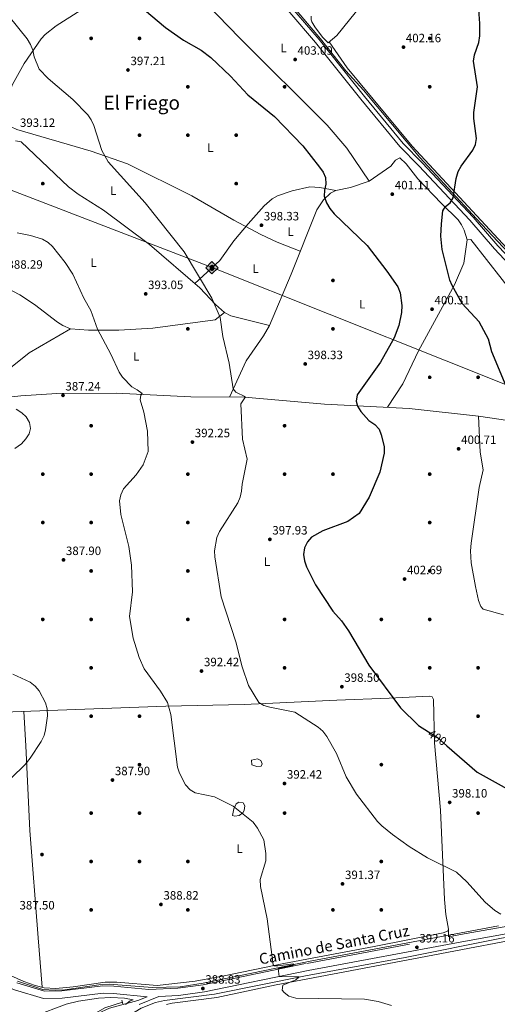
# Model space of a CAD drawing. Units: metres. Extents: x 580614 to 587550, y 4687259 to 4691969.
# Drawn here: x 584134 to 584529, y 4690653 to 4691467 of the extents above; entities that cross this region are included whole.
import ezdxf
from ezdxf.enums import TextEntityAlignment as Align

# ---------------------------------------------------------------- set-up
doc = ezdxf.new("R2010")
doc.units = ezdxf.units.M
doc.header["$MEASUREMENT"] = 0
for name, pattern in [('DGN Style 2', [86.4573, 51.87438, -34.58292]), ('DGN Style 3', [121.04022, 86.4573, -34.58292]), ('DGN Style 5', [60.52011, 25.93719, -34.58292])]:
    doc.linetypes.add(name, pattern=pattern)
for name, color, linetype, lineweight in [('Nivel 13', 7, 'Continuous', 0), ('Nivel 17', 7, 'Continuous', 0), ('Nivel 21', 7, 'Continuous', 0), ('Nivel 22', 7, 'Continuous', 0), ('Nivel 34', 7, 'Continuous', 0), ('Nivel 36', 7, 'Continuous', 0), ('Nivel 37', 7, 'Continuous', 0), ('Nivel 4', 7, 'Continuous', 0), ('Nivel 41', 7, 'Continuous', 0), ('Nivel 44', 7, 'Continuous', 0), ('Nivel 45', 7, 'Continuous', 0), ('Nivel 5', 7, 'Continuous', 0), ('Nivel 7', 7, 'Continuous', 0)]:
    doc.layers.add(name, color=color, linetype=linetype, lineweight=lineweight)
doc.styles.add('Style-Arial', font='txt')
doc.styles.add('Style-Arial Narrow', font='txt')
doc.styles.add('Style-Helvetica-Narrow-Oblique', font='txt')
doc.styles.add('Style-Times New Roman', font='txt')

# ---------------------------------------------------------------- blocks, each defined once
blk = doc.blocks.new('5ROLEO')
at = {"layer": 'Nivel 34', "linetype": 'Continuous', "lineweight": 0}
for color, points in [(2, [(-1.5, -52), (-52.4, -1.1), (-1.5, 49.8), (-0.1, 23.9), (0, 23.9), (-5.5, 23.2), (-10.1, 21.1), (-13.8, 17.6), (-16.8, 12.6), (-18.7, 6.2), (-19.3, -1.9), (-19, -7.6), (-17.9, -12.7), (-16.2, -17.1), (-13.6, -20.9), (-10.9, -23.6), (-7.7, -25.5), (-4.1, -26.6), (0, -27)]), (7, [(0, -27), (-4.1, -26.6), (-7.7, -25.5), (-10.9, -23.6), (-13.6, -20.9), (-16.2, -17.1), (-17.9, -12.7), (-19, -7.6), (-19.3, -1.9), (-18.7, 6.2), (-16.8, 12.6), (-13.8, 17.6), (-10.1, 21.1), (-5.5, 23.2), (-0.1, 23.9), (-0.1, 15.4), (-2.5, 15.2), (-4.7, 14.4), (-6.7, 13.1), (-8.5, 11.3), (-9.9, 8.9), (-11, 6), (-11.6, 2.5), (-11.8, -1.5), (-11.6, -5.5), (-11, -9), (-9.9, -11.9), (-8.4, -14.3), (-6.6, -16.1), (-4.6, -17.5), (-2.4, -18.3), (0, -18.5)]), (2, [(0, -18.5), (-2.4, -18.3), (-4.6, -17.5), (-6.6, -16.1), (-8.4, -14.3), (-9.9, -11.9), (-11, -9), (-11.6, -5.5), (-11.8, -1.5), (-11.6, 2.5), (-11, 6), (-9.9, 8.9), (-8.5, 11.3), (-6.7, 13.1), (-4.7, 14.4), (-2.5, 15.2), (0, 15.4), (2.5, 15.2), (4.8, 14.4), (6.8, 13.1), (8.5, 11.3), (10, 9), (11, 6.1), (11.6, 2.7), (11.8, -1.3), (11.6, -5.4), (10.9, -9), (9.9, -11.9), (8.5, -14.3), (6.7, -16.2), (4.7, -17.5), (2.5, -18.3)]), (2, [(-1.5, -52), (0, -27), (4.1, -26.6), (7.7, -25.5), (10.9, -23.6), (13.6, -20.9), (16.1, -17.1), (17.9, -12.6), (19, -7.4), (19.3, -1.6), (19, 4.2), (18, 9.3), (16.3, 13.6), (13.9, 17.3), (11, 20.2), (7.7, 22.3), (4.1, 23.5), (0, 23.9), (-0.1, 23.9), (-1.5, 49.8), (49.4, -1.1)]), (7, [(0, -27), (0, -18.5), (2.5, -18.3), (4.7, -17.5), (6.7, -16.2), (8.5, -14.3), (9.9, -11.9), (10.9, -9), (11.6, -5.4), (11.8, -1.3), (11.6, 2.7), (11, 6.1), (10, 9), (8.5, 11.3), (6.8, 13.1), (4.8, 14.4), (2.5, 15.2), (0, 15.4), (-0.1, 15.4), (-0.1, 23.9), (0, 23.9), (4.1, 23.5), (7.7, 22.3), (11, 20.2), (13.9, 17.3), (16.3, 13.6), (18, 9.3), (19, 4.2), (19.3, -1.6), (19, -7.4), (17.9, -12.6), (16.1, -17.1), (13.6, -20.9), (10.9, -23.6), (7.7, -25.5), (4.1, -26.6)])]:
    blk.add_hatch(color=color, dxfattribs=at).paths.add_polyline_path(points)
at = {"layer": 'Nivel 34', "color": 7, "linetype": 'Continuous', "lineweight": 0, "flags": 128}
blk.add_lwpolyline([(-1.4, -52), (49.5, -1.1), (-1.4, 49.8), (-52.3, -1.1), (-1.4, -52)], dxfattribs=at)
blk = doc.blocks.new('5PATER_5')
at = {"layer": 'Nivel 7', "linetype": 'Continuous', "lineweight": 0}
h = blk.add_hatch(color=51, dxfattribs=at)
edge = h.paths.add_edge_path()
edge.add_ellipse((0, 0), major_axis=(-1.1, -1.11), ratio=0.999422, start_angle=0, end_angle=360)
blk = doc.blocks.new('5PERFI_5')
at = {"layer": 'Nivel 17', "linetype": 'Continuous', "lineweight": 0}
h = blk.add_hatch(color=7, dxfattribs=at)
edge = h.paths.add_edge_path()
edge.add_arc((0, 0), 1.56, 315, 675)

msp = doc.modelspace()

# ---------------------------------------------------------------- linework, layer by layer
at = {"layer": 'Nivel 13', "color": 4, "linetype": 'Continuous', "lineweight": 0}
for points in [[(584046.49, 4691732.21, 403.81), (584102.3, 4691696.21, 403.39), (584135.33, 4691674.39, 403.67), (584215.6, 4691611.18, 404.29), (584273.33, 4691567.2, 404.96), (584297.4, 4691547.44, 404.96), (584325.72, 4691517.86, 404.88), (584382.42, 4691450.7, 403.59), (584403.27, 4691424.37, 403.24), (584418.07, 4691408.19, 402.98), (584464.69, 4691352.58, 401.43), (584511.52, 4691301.92, 398.92), (584564.64, 4691245.48, 397.78), (584604.31, 4691203.08, 395.45), (584676.23, 4691123.52, 392.66), (584690.2, 4691110.62, 391.88), (584706.64, 4691100.96, 390.74), (584733.19, 4691092.11, 389.25), (584777.87, 4691079.06, 387.24), (584876.17, 4691051.71, 384.63), (584927.98, 4691035.7, 383.59), (584997.35, 4691005.41, 381.73), (585118.35, 4690947.12, 378.92), (585156.87, 4690931.17, 378.68)], [(584758.35, 4690763.26, 400.38), (584723.55, 4690748.31, 399.44), (584708.1, 4690744.18, 399.32), (584693.26, 4690741.94, 398.95), (584648.18, 4690727.36, 397.74), (584611.77, 4690721.36, 397.08), (584532.1, 4690707.69, 393.78), (584452.34, 4690691.82, 391.71), (584370, 4690676.71, 390.14), (584294.72, 4690661.44, 388.61), (584253.43, 4690656.32, 387.17), (584246.05, 4690654.58, 386.91), (584234.18, 4690650.04, 386.01), (584219.26, 4690640.8, 384.82), (584189.62, 4690613.16, 380.17), (584178.72, 4690603.59, 377.93), (584151.62, 4690580.16, 374.91), (584146.5, 4690576.4, 374.36), (584135.64, 4690571.22, 373.04)], [(584131.75, 4690672.38, 386.77), (584152.93, 4690665.38, 386.63), (584163.03, 4690664.75, 386.63), (584171.12, 4690665.21, 386.5), (584199, 4690669.12, 385.71), (584207.56, 4690669.68, 385.71), (584243.56, 4690666.89, 386.9), (584266.52, 4690667.58, 387.76), (584285.35, 4690670.51, 388.22), (584375.35, 4690689.04, 389.49), (584529.79, 4690717.85, 393.77)], [(584218.65, 4690655, 384.72), (584203.99, 4690650.22, 383.21), (584195, 4690645.07, 382.23), (584188.78, 4690640.29, 381.41), (584178.25, 4690629.71, 379.84), (584165.08, 4690612.97, 377.45), (584132.14, 4690577.46, 372.8), (584119.46, 4690565.04, 371.38), (584112.82, 4690560.19, 370.98), (584110.02, 4690559.09, 370.72), (584105.15, 4690558.69, 370.32), (584077.95, 4690558.33, 367.76), (584068.16, 4690559.14, 366.36), (584063.72, 4690560.91, 365.83), (584061.31, 4690563.37, 365.37)]]:
    msp.add_polyline3d(points, dxfattribs=at)
at = {"layer": 'Nivel 21', "color": 1, "linetype": 'DGN Style 2', "lineweight": 0, "elevation": 384.27, "flags": 128}
msp.add_lwpolyline([(584218.27, 4690656.44), (584218.87, 4690653.45)], dxfattribs=at)
at = {"layer": 'Nivel 21', "color": 7, "linetype": 'Continuous', "lineweight": 0}
for points in [[(585002, 4690996.09, 381.57), (584939.4, 4691025.35, 383.28), (584922.01, 4691032.47, 384.08), (584883.27, 4691044.02, 384.87), (584766.38, 4691076.47, 387.38), (584730.82, 4691086.91, 389.1), (584708.32, 4691094.53, 390.68), (584698.95, 4691098.81, 391.34), (584689.14, 4691104.64, 391.87), (584679.5, 4691112.62, 392.4), (584663.05, 4691129.28, 392.79), (584646.3, 4691147.5, 393.45), (584629.65, 4691167.19, 394.24), (584607.72, 4691190.28, 394.64), (584546.28, 4691256.07, 398.47), (584526.29, 4691277.12, 398.6), (584505.89, 4691300.78, 399.13), (584463.88, 4691345.72, 401.24), (584448.04, 4691361.65, 401.9), (584415.84, 4691400.76, 402.43), (584378.27, 4691447.64, 404.15), (584335.86, 4691497.45, 404.28)], [(584232.59, 4690652.96, 386.32), (584248.77, 4690659.63, 386.95), (584265.15, 4690660.38, 388.57), (584286.48, 4690663.39, 388.83), (584372.22, 4690681.06, 390.42), (584499.27, 4690704.86, 393.45), (584573.93, 4690718.25, 396.23), (584628.12, 4690730.45, 398.34), (584716.52, 4690759.04, 400.85), (584771.71, 4690781.45, 401.51), (584806.37, 4690798.55, 400.19), (584823.88, 4690808.44, 399.26), (584857.2, 4690825.66, 397.15), (584880.08, 4690831.36, 395.7), (584921.16, 4690837.21, 392.79), (584940.38, 4690838.79, 392), (584953.16, 4690838.6, 391.47), (584972.81, 4690836.24, 390.15), (584993.08, 4690831.96, 388.57)], [(584239, 4690659.37, 386.62), (584211.28, 4690662.16, 386.45), (584202.62, 4690662.4, 386.32), (584168.81, 4690658.16, 386.45), (584153.41, 4690658.06, 386.59), (584129.25, 4690665.1, 386.85), (584105.41, 4690675.36, 386.85), (584063.41, 4690691.2, 386.32), (584058.96, 4690692.56, 386.28)]]:
    msp.add_polyline3d(points, dxfattribs=at)
at = {"layer": 'Nivel 21', "color": 7, "linetype": 'DGN Style 3', "lineweight": 0}
for points in [[(585003.66, 4690999.56, 381.57), (584940.94, 4691028.86, 383.28), (584923.29, 4691036.09, 384.08), (584884.33, 4691047.71, 384.87), (584767.43, 4691080.16, 387.38), (584731.97, 4691090.57, 389.1), (584709.74, 4691098.1, 390.68), (584700.73, 4691102.22, 391.34), (584691.36, 4691107.79, 391.87), (584682.09, 4691115.45, 392.4), (584665.83, 4691131.92, 392.79), (584649.18, 4691150.04, 393.45), (584632.51, 4691169.75, 394.24), (584610.51, 4691192.92, 394.64), (584549.07, 4691258.7, 398.47), (584529.14, 4691279.7, 398.6), (584508.74, 4691303.35, 399.13), (584466.64, 4691348.38, 401.24), (584450.89, 4691364.23, 401.9), (584418.82, 4691403.18, 402.43), (584381.23, 4691450.08, 404.15), (584338.77, 4691499.95, 404.28)], [(584131.28, 4690670.74, 386.85), (584154.24, 4690664.05, 386.59), (584168.42, 4690664.14, 386.45), (584202.33, 4690668.4, 386.32), (584211.67, 4690668.14, 386.45), (584240.46, 4690665.24, 387.51), (584264.6, 4690666.35, 388.57), (584285.46, 4690669.29, 388.83), (584371.07, 4690686.93, 390.42), (584498.19, 4690710.75, 393.45), (584572.74, 4690724.12, 396.23), (584626.54, 4690736.23, 398.34), (584714.47, 4690764.67, 400.85), (584769.26, 4690786.92, 401.51), (584803.57, 4690803.84, 400.19), (584821.03, 4690813.71, 399.26), (584855.07, 4690831.3, 397.15), (584878.93, 4690837.25, 395.7), (584920.49, 4690843.16, 392.79), (584940.18, 4690844.78, 392), (584953.56, 4690844.58, 391.47), (584973.79, 4690842.16, 390.15)], [(584239, 4690659.37, 386.62), (584231.48, 4690656.27, 386.32), (584207.87, 4690650.06, 384.19), (584198.34, 4690645.65, 383.02), (584192.67, 4690641.87, 382.26), (584181.94, 4690631.95, 380.6), (584167, 4690613.17, 378.26), (584128, 4690571.27, 372.41), (584119.51, 4690563.64, 371.64), (584111.73, 4690558.44, 371.11), (584101.46, 4690556.08, 370.19), (584084.29, 4690554.98, 368.47), (584065.55, 4690554.82, 366.25), (584060.61, 4690554.28, 365.88)]]:
    msp.add_polyline3d(points, dxfattribs=at)
at = {"layer": 'Nivel 22', "color": 30, "linetype": 'DGN Style 5', "lineweight": 30, "elevation": 400, "flags": 128}
msp.add_lwpolyline([(584471.68, 4690878.21), (584479.13, 4690873.49), (584487.06, 4690866.62)], dxfattribs=at)
at = {"layer": 'Nivel 34', "color": 7, "linetype": 'Continuous', "lineweight": 13}
msp.add_polyline3d([(584051.02, 4691354.51, 388.89), (584292.74, 4691261.67, 395.76), (584679.85, 4691107.52, 392.73), (584872.95, 4691028.42, 385.75), (585283.23, 4690858.12, 376.13), (585627.44, 4690710.06, 361.32), (586007.44, 4690471.44, 351.4), (586273.34, 4690201.35, 332.16), (586482.87, 4690016.48, 334.5), (586657.26, 4689857.5, 342.16), (586790.3, 4689736.69, 337.03), (586888.27, 4689646.61, 335.18)], dxfattribs=at)
at = {"layer": 'Nivel 36', "color": 92, "linetype": 'Continuous', "lineweight": 0, "elevation": 393.45, "flags": 128}
msp.add_lwpolyline([(584488.18, 4690708.87), (584488.26, 4690715.2)], dxfattribs=at)
at = {"layer": 'Nivel 36', "color": 92, "linetype": 'Continuous', "lineweight": 0}
for points in [[(584764.86, 4691934.06, 399.94), (584746.8, 4691909.58, 399.14), (584721.25, 4691879.36, 398.52), (584676.11, 4691822.62, 397.03), (584644.28, 4691778.71, 398.56), (584595.41, 4691715.52, 399.41), (584563.6, 4691670.36, 399.17), (584525.02, 4691617.53, 399.62), (584497.28, 4691582.09, 400.32), (584477.38, 4691559.65, 401.41), (584427.29, 4691492.61, 403.63), (584395.83, 4691453.42, 403.88), (584388.86, 4691447.53, 403.9), (584384.08, 4691452.12, 404.02), (584377.72, 4691460.72, 404.03), (584375.23, 4691464.63, 404.16), (584374.69, 4691466.5, 404.16), (584374.7, 4691469.36, 404.14)], [(584277.88, 4691557.1, 404.54), (584256.21, 4691535.4, 404.27), (584240.35, 4691516.12, 402.28), (584225.15, 4691501.3, 399.63), (584218.9, 4691496.68, 398.99), (584163.96, 4691461.4, 396.7), (584154.84, 4691454.4, 396.04), (584151.49, 4691450.71, 395.66), (584137.39, 4691430.31, 394.5), (584127.62, 4691412.94, 393.98), (584124.1, 4691403.55, 393.72), (584123.08, 4691398.1, 393.58), (584122.53, 4691383.58, 393.45), (584123.12, 4691381.72, 393.45), (584126.61, 4691377.95, 393.45), (584131.28, 4691375.88, 393.45), (584192.78, 4691357.87, 394.08), (584222.71, 4691347.47, 395.13), (584275.95, 4691320.94, 396.09), (584310.64, 4691301.03, 396.08), (584333.09, 4691289.12, 396.13), (584346.66, 4691282.73, 396.24), (584365.7, 4691275.18, 396.62)], [(584422.57, 4691333.2, 400.84), (584404.15, 4691360.29, 401.75), (584388.07, 4691379.41, 401.8), (584315.37, 4691451.44, 402.4), (584288.57, 4691479.22, 402.49), (584244.53, 4691521.2, 401.9)], [(584389.53, 4691448.1, 403.89), (584404.52, 4691426.74, 403.42), (584458.22, 4691362.12, 401.39), (584543.69, 4691270.14, 398.35), (584572, 4691238.58, 396.5), (584611.35, 4691196.28, 394.61), (584643.82, 4691160.52, 393.99), (584655.55, 4691148.13, 392.93), (584672.78, 4691130.36, 393.06), (584684.5, 4691118.25, 392.26), (584693.6, 4691110.29, 391.63), (584706.91, 4691102.76, 390.95), (584723.57, 4691096.22, 390.03), (584774.58, 4691081.11, 387.5), (584862.26, 4691056.36, 384.68), (584926.68, 4691037.66, 383.72), (585000.78, 4691005.35, 381.76)], [(584340.3, 4691213.88, 397.67), (584308.39, 4691221.85, 397.17), (584303.12, 4691224.76, 396.96), (584295.63, 4691231.34, 396.43), (584282.67, 4691245.01, 395.56), (584240.93, 4691280.67, 395.02), (584203.09, 4691309.07, 395.03), (584181.94, 4691322.51, 394.7), (584173.97, 4691328.5, 394.53), (584134.96, 4691365.61, 393.71), (584130.21, 4691366.46, 393.58)], [(584503.63, 4691284.72, 400.84), (584501.16, 4691292.69, 400.58), (584499.15, 4691297.18, 400.44), (584496.26, 4691301.19, 400.35), (584482.55, 4691314.55, 400.32), (584463.03, 4691334.99, 401.37), (584453.32, 4691347.54, 401.35), (584448.09, 4691352.48, 401.37), (584444.55, 4691350.37, 401.67), (584440.61, 4691345.55, 401.9), (584422.57, 4691333.2, 401.37), (584407.23, 4691327.79, 401.11), (584395.26, 4691325.42, 401.11), (584390.85, 4691323.14, 400.78), (584384.92, 4691317.57, 400.32), (584379.31, 4691309.4, 399.82), (584358.2, 4691256.34, 397.25), (584340.3, 4691213.88, 397.41), (584335.31, 4691205.26, 396.85), (584320.88, 4691184.83, 395.13), (584307.15, 4691154.76, 393.98)], [(584278.51, 4691248.57, 395.3), (584299.15, 4691267.56, 396.25), (584310.88, 4691283.83, 396.8), (584322.52, 4691297.78, 397.14), (584335.82, 4691312.61, 398.48), (584342.53, 4691318.6, 399), (584346.94, 4691320.93, 399.24), (584358.9, 4691325.17, 399.59), (584373.74, 4691328.38, 399.41), (584381.91, 4691327.96, 399.52), (584395.26, 4691325.42, 400.05)], [(584542.72, 4691134.64, 399.52), (584561.23, 4691157.55, 399), (584572.65, 4691175.93, 399), (584577.35, 4691191.86, 399), (584578.03, 4691196.81, 398.7), (584577.22, 4691205.13, 397.94), (584575.15, 4691209.68, 397.88), (584573.29, 4691211.87, 397.94), (584560.66, 4691219.98, 398.67), (584545.57, 4691235.3, 399.4), (584506.78, 4691285.07, 400.05), (584503.63, 4691284.72, 400.05), (584501, 4691265.34, 400.05), (584493.18, 4691247.49, 400.23), (584463.51, 4691192.89, 400.05), (584450.57, 4691165.79, 400), (584437.91, 4691146.33, 400.32)], [(584052.06, 4691267.82, 385.95), (584056.34, 4691267.2, 386.05), (584079.89, 4691258.83, 386.56), (584101.87, 4691253.04, 387.03), (584116.08, 4691248.26, 387.9), (584133.86, 4691239.14, 388.69), (584145.93, 4691231.25, 389.03), (584164.99, 4691216.71, 389.22), (584169.22, 4691213.9, 389.26), (584175.69, 4691211.24, 389.48), (584190.62, 4691210.02, 390.56), (584215.76, 4691210, 392.46), (584243.85, 4691211.78, 394.05), (584295.26, 4691218.53, 394.67), (584303.12, 4691224.76, 396.61)], [(584175.69, 4691211.24, 388.69), (584141.5, 4691191.42, 386.57), (584126.1, 4691178.95, 385.52), (584092.55, 4691155.33, 384.2), (584091.12, 4691151.46, 383.93), (584088.04, 4691148.36, 384.2)], [(584111.27, 4691153.32, 384.89), (584134.52, 4691155.78, 385.65), (584164.45, 4691157.58, 386.18), (584213.52, 4691157.98, 389.34), (584275.2, 4691155.07, 390.81), (584319.62, 4691154.64, 395.04), (584385.88, 4691148.91, 396.62), (584455.72, 4691145.45, 400.04), (584513.18, 4691138.9, 398.82), (584567.2, 4691131.12, 398.21), (584607.21, 4691129.25, 396.92), (584627.63, 4691123.7, 395.81), (584689.14, 4691104.64, 391.34)], [(584533.91, 4690974.93, 403.47), (584517.1, 4690979.61, 403.65), (584514.92, 4690981.86, 403.75), (584513.18, 4690986.63, 403.88), (584510.72, 4690998.36, 404.06), (584506.96, 4691017.92, 403.39), (584506.43, 4691027.87, 402.48), (584507.19, 4691033.97, 402.3), (584513.69, 4691080.04, 401.64), (584516.85, 4691094.73, 401.64), (584514.45, 4691109.35, 401.64), (584513.18, 4691138.9, 400.58)], [(584090.3, 4690692.93, 386.97), (584137.2, 4690672.08, 386.97), (584146.57, 4690668.58, 386.97), (584153.85, 4690666.86, 386.97), (584163.55, 4690666.3, 386.97), (584177.91, 4690667.54, 386.41), (584204.36, 4690671.49, 385.91), (584213.93, 4690671.48, 386.04), (584247.46, 4690668.66, 387.37), (584278.68, 4690672.22, 388.55), (584301.41, 4690676.29, 389.4), (584352.13, 4690686.94, 389.74), (584426.72, 4690700.85, 391.09), (584483.82, 4690712.05, 393.18), (584487.38, 4690713.51, 393.18), (584488.26, 4690715.2, 393.18), (584486.03, 4690727.37, 393.49), (584484.93, 4690739.76, 394.01), (584481.56, 4690813.54, 397.87), (584476.76, 4690869.24, 399.91), (584475.9, 4690904.89, 401.1), (584474.74, 4690907.02, 401.1), (584472.42, 4690907.56, 401.1), (584439.33, 4690906, 400.6), (584395.84, 4690904.45, 397.67), (584319.34, 4690900.93, 393.95), (584254.49, 4690899.4, 389.71), (584112.91, 4690894.2, 382.74)], [(584152.2, 4690667.26, 386.97), (584148.87, 4690708.01, 387.98), (584141.94, 4690796.63, 386.97), (584138.85, 4690866.6, 384.51), (584137, 4690895.08, 383.93)], [(584325.61, 4690850.86, 392.78), (584325.3, 4690854.81, 392.78), (584330.22, 4690855.8, 392.91), (584333.05, 4690854.46, 392.91), (584334.28, 4690851.68, 392.91), (584333.42, 4690849.86, 392.91), (584329.75, 4690849.45, 392.91), (584325.61, 4690850.86, 392.78)], [(584310.74, 4690814.54, 390.53), (584312.81, 4690818.63, 390.66), (584315.03, 4690820.2, 390.93), (584318.43, 4690819.51, 391.06), (584320.01, 4690817.16, 391.19), (584319.37, 4690813.37, 391.19), (584318.27, 4690811.26, 391.06), (584315.31, 4690809.2, 390.8), (584311.52, 4690808.65, 390.53), (584309.59, 4690809.24, 390.53), (584310.74, 4690814.54, 390.53)], [(584255.16, 4690652.97, 386.34), (584259.9, 4690654.1, 387.25), (584296.76, 4690658.87, 388.19), (584345.69, 4690669.14, 388.44), (584459.29, 4690690.6, 390.52), (584578.19, 4690713.4, 394.91), (584659.6, 4690726.38, 397.69), (584674.62, 4690729.7, 398.25), (584706.72, 4690739.38, 399.16), (584730.34, 4690747.54, 399.44), (584777.58, 4690768.99, 400.14), (584822.92, 4690786.81, 400.29), (584846.36, 4690794.02, 399.2), (584876.21, 4690800.98, 396.9), (584891.42, 4690803.65, 395.83), (584928.64, 4690808.5, 393.75), (584957.7, 4690809.18, 392.26), (584975.29, 4690808.59, 391.63)]]:
    msp.add_polyline3d(points, dxfattribs=at)
at = {"layer": 'Nivel 4', "color": 30, "linetype": 'Continuous', "lineweight": 30, "elevation": 400, "flags": 128}
for points in [[(584482.07, 4691287.72), (584482.63, 4691297.95), (584483.63, 4691308.68), (584485.75, 4691312.12), (584489.61, 4691315.16), (584492.23, 4691319.43), (584494.56, 4691335.26), (584496.4, 4691340.99), (584498.76, 4691345.4), (584508.45, 4691358.64), (584510.74, 4691363.52), (584511.56, 4691368.47), (584509.2, 4691384.95), (584509.19, 4691389.95), (584512.25, 4691411.19), (584508.86, 4691432.18), (584509.82, 4691437.38), (584513.48, 4691447.75), (584514.09, 4691453.15), (584514.18, 4691463.31), (584512.22, 4691490.58)], [(584221.31, 4691488.05), (584254.38, 4691459.97), (584269.08, 4691449.53), (584283.8, 4691441.36), (584291.86, 4691435.16), (584308.11, 4691419.88), (584322.44, 4691404.56), (584344.4, 4691386.64), (584367.96, 4691362.35), (584381.7, 4691344.81), (584384.61, 4691340.67), (584386.65, 4691336.09), (584386.79, 4691330.68), (584385.77, 4691325.67), (584385.59, 4691320.66), (584387.3, 4691315.27), (584390.12, 4691310.46), (584393.62, 4691306.18), (584421.05, 4691279.97), (584437.35, 4691258.91), (584446.34, 4691245.91), (584448.33, 4691240.74), (584449.73, 4691230.37), (584449.51, 4691224.55), (584447.36, 4691213.86), (584443.25, 4691203.72), (584431.98, 4691183.55), (584412.89, 4691156.63), (584411.95, 4691151.52), (584413.05, 4691147.29), (584415.83, 4691142.86), (584422.56, 4691135.42), (584427.47, 4691132.01), (584430.85, 4691128.33), (584432.75, 4691123.55), (584435.13, 4691113.84), (584435.14, 4691108.32), (584431.6, 4691092.67), (584422.69, 4691072), (584414.38, 4691058.52), (584405.13, 4691052.11), (584384.45, 4691044.18), (584374.9, 4691038.99), (584371.62, 4691035.23), (584369.3, 4691030.31), (584368.38, 4691024.75), (584369.18, 4691019.52), (584370.88, 4691014.66), (584378.2, 4690999.58), (584392.6, 4690977.84), (584399.69, 4690969.94), (584405.68, 4690961.7), (584422.42, 4690933.32), (584448.58, 4690897.99), (584463.44, 4690883.43), (584471.68, 4690878.21)], [(584538.81, 4691157.17), (584524.12, 4691192.01), (584521.46, 4691202.69), (584513.76, 4691216.81), (584499.55, 4691232.17), (584491.3, 4691246.83), (584489.42, 4691251.46), (584483.05, 4691276.78), (584482.07, 4691287.72)], [(584487.06, 4690866.62), (584512.05, 4690844.98), (584556.23, 4690820.45)]]:
    msp.add_lwpolyline(points, dxfattribs=at)
at = {"layer": 'Nivel 5', "color": 30, "linetype": 'Continuous', "lineweight": 0, "flags": 128}
for points, elevation in [([(584108.65, 4691489.26), (584139.93, 4691450.74), (584142.73, 4691446.1), (584144.57, 4691441.24), (584145.6, 4691435.8), (584149.86, 4691425.77), (584157.24, 4691417.95), (584177.71, 4691400.68), (584189.99, 4691387.95), (584192.91, 4691383.7), (584194.95, 4691379.14), (584201.56, 4691358.55), (584206.86, 4691349.13), (584237.54, 4691315.31), (584269.74, 4691274.88), (584292.58, 4691236.47), (584299.4, 4691220.46), (584301.73, 4691204.86), (584306.81, 4691182.75), (584310.16, 4691161.67), (584312.54, 4691158.83), (584320.52, 4691155.09), (584316.44, 4691149.14), (584318.04, 4691119.96), (584321.93, 4691103.6), (584317.54, 4691082.93), (584317.08, 4691077), (584316.08, 4691072.1), (584313.95, 4691067.32), (584298.81, 4691043.7), (584296.67, 4691038.89), (584294.84, 4691027.81), (584294.95, 4691022.81), (584300.29, 4690989.61), (584312.37, 4690952.57), (584317.71, 4690931.9), (584322.87, 4690916.39), (584331.54, 4690902.38), (584335.72, 4690900.01), (584340.48, 4690898.48), (584361.36, 4690894.38), (584380.47, 4690882.08), (584384.38, 4690878.7), (584387.81, 4690874.23), (584395.63, 4690860.32), (584403.78, 4690841), (584412.34, 4690826.77), (584429.62, 4690804.22), (584433.14, 4690800.67), (584441.87, 4690793.32), (584455.72, 4690783.39), (584471.04, 4690774.06), (584495.03, 4690762.3), (584503.48, 4690754.37), (584518.64, 4690737.5), (584526.65, 4690730.69), (584531.49, 4690727.59)], 395), ([(584131.66, 4691290.39), (584142.72, 4691288.28), (584152.51, 4691285.28), (584157.1, 4691282.59), (584160.81, 4691279.08), (584171.42, 4691265.81), (584177.53, 4691256.35), (584186.63, 4691236.36), (584192.48, 4691226.28), (584197.93, 4691210.82), (584209, 4691190.33), (584216.04, 4691175.32), (584218.71, 4691171.1), (584226.41, 4691163.13), (584230.91, 4691160.8), (584234.85, 4691157.64), (584233.76, 4691156.21), (584233.25, 4691152.45), (584236.26, 4691142.39), (584239.41, 4691126.58), (584239.83, 4691109.86), (584235.76, 4691098.91), (584229.93, 4691090.6), (584219.65, 4691078.85), (584217.4, 4691073.94), (584216.14, 4691069.07), (584217.34, 4691057.85), (584224.02, 4691031.45), (584226.22, 4691015.96), (584227.02, 4690993.85), (584224.46, 4690973.36), (584227.41, 4690955.58), (584232.38, 4690939.64), (584236.57, 4690930.25), (584250.06, 4690911.92), (584255.9, 4690902.44), (584258.61, 4690892.57), (584264.1, 4690849.09), (584265.79, 4690844.11), (584270.77, 4690834.48), (584274.54, 4690830.32), (584278.82, 4690827.7), (584294.67, 4690824.58), (584310.26, 4690816.84), (584326.69, 4690803.46), (584330.37, 4690798.7), (584335.69, 4690789.1), (584337.34, 4690777.62), (584337.28, 4690771.78), (584332.44, 4690756.32), (584332.72, 4690750.56), (584338.48, 4690723.77), (584343.27, 4690685.84), (584344.19, 4690684.96), (584347.13, 4690684.95), (584360.23, 4690686.56), (584360.41, 4690685.92), (584359.18, 4690685.19), (584347.37, 4690682.75), (584348.22, 4690676.04), (584364.71, 4690675.95), (584361.99, 4690673.47), (584351.18, 4690668.91), (584350.76, 4690664.78), (584352.28, 4690662.83), (584356.34, 4690659.91), (584362.14, 4690658.31), (584418.78, 4690657.24), (584430.14, 4690655.57), (584441.19, 4690652.03)], 390), ([(584130.87, 4691144.68), (584135.37, 4691141.8), (584139.04, 4691138.4), (584141.74, 4691133.81), (584142.63, 4691128.72), (584141.52, 4691124.46), (584138.86, 4691120.23), (584135.3, 4691116.25), (584129.76, 4691112.18)], 385), ([(584127.96, 4690925.85), (584142.32, 4690919.23), (584146.6, 4690916), (584149.86, 4690912.19), (584154.93, 4690902.11), (584156.35, 4690897.32), (584156.63, 4690891.46), (584155.03, 4690879.92), (584153.8, 4690875.08), (584151.5, 4690870.27), (584142.43, 4690856.5), (584138.11, 4690851.18), (584126.6, 4690839.84)], 385), ([(584145.98, 4690643.38), (584172.1, 4690653.35), (584182.42, 4690655.61), (584198.79, 4690658.08), (584209.12, 4690658.8), (584220.26, 4690658.32), (584227.66, 4690656.85), (584225.04, 4690655.96), (584221.1, 4690652.84)], 385)]:
    msp.add_lwpolyline(points, dxfattribs=dict(at, elevation=elevation))

# ---------------------------------------------------------------- block references
at = {"layer": 'Nivel 17', "color": 7, "linetype": 'Continuous', "lineweight": 0}
for p in [(584192.76, 4691451.1, 397.09), (584232.76, 4691451.1, 399.08), (584472.76, 4691451.1, 401.58), (584272.76, 4691411.1, 398.55), (584352.76, 4691411.1, 401.85), (584472.76, 4691411.1, 401.19), (584232.76, 4691371.1, 396.43), (584272.76, 4691371.1, 397.36), (584312.76, 4691371.1, 399.08), (584152.76, 4691331.1, 392.34), (584312.76, 4691331.1, 397.62), (584392.76, 4691251.1, 399.08), (584272.76, 4691211.1, 393.92), (584392.76, 4691211.1, 399.21), (584472.76, 4691171.1, 400.66), (584512.76, 4691171.1, 400.26), (584192.76, 4691131.1, 388.11), (584352.76, 4691131.1, 396.57), (584152.76, 4691091.1, 386), (584192.76, 4691091.1, 387.59), (584272.76, 4691091.1, 392.47), (584352.76, 4691091.1, 396.83), (584392.76, 4691091.1, 398.94), (584472.76, 4691091.1, 401.32), (584152.76, 4691051.1, 386.53), (584192.76, 4691051.1, 388.38), (584272.76, 4691051.1, 393.4), (584472.76, 4691051.1, 401.85), (584192.76, 4691011.1, 388.38), (584272.76, 4691011.1, 393.26), (584472.76, 4691011.1, 402.64), (584152.76, 4690971.1, 386.53), (584192.76, 4690971.1, 388.64), (584272.76, 4690971.1, 392.74), (584352.76, 4690971.1, 397.49), (584432.76, 4690971.1, 401.98), (584472.76, 4690971.1, 403.7), (584192.76, 4690931.1, 388.38), (584352.76, 4690931.1, 396.57), (584472.76, 4690931.1, 402.24), (584512.76, 4690931.1, 403.43), (584192.76, 4690891.1, 387.06), (584232.76, 4690891.1, 388.77), (584512.75, 4690891.1, 402.11), (584232.75, 4690851.1, 388.38), (584432.75, 4690851.1, 396.43), (584192.75, 4690811.1, 387.32), (584232.75, 4690811.1, 388.38), (584352.75, 4690811.1, 391.94), (584512.75, 4690811.1, 398.55), (584152.12, 4690776.88, 387.59), (584192.75, 4690771.1, 386.79), (584232.75, 4690771.1, 388.91), (584272.75, 4690771.1, 388.77), (584432.75, 4690771.1, 393), (584192.75, 4690731.1, 387.59), (584272.75, 4690731.1, 389.04), (584392.75, 4690731.1, 391.02), (584432.75, 4690731.1, 392.08)]:
    msp.add_blockref('5PERFI_5', p, dxfattribs=at)
at = {"layer": 'Nivel 34', "color": 2, "linetype": 'Continuous', "lineweight": 0, "xscale": 0.1000009313241567, "yscale": 0.1000009313241567, "zscale": 0.1000009313241567}
msp.add_blockref('5ROLEO', (584292.74, 4691261.67, 395.76), dxfattribs=at)
at = {"layer": 'Nivel 7', "color": 51, "linetype": 'Continuous', "lineweight": 0}
for p in [(584451.04, 4691443.87, 402.16), (584361.46, 4691433.58, 403.09), (584223.22, 4691424.97, 397.21), (584441.82, 4691322.38, 401.11), (584333.61, 4691296.71, 398.33), (584237.87, 4691239.99, 393.05), (584474.69, 4691227.33, 400.31), (584369.82, 4691182.11, 398.33), (584169.5, 4691156.19, 387.24), (584276.5, 4691117.61, 392.25), (584496.68, 4691111.99, 400.71), (584340.6, 4691037.22, 397.93), (584169.91, 4691020.26, 387.9), (584451.96, 4691004.44, 402.69), (584284.03, 4690928.43, 392.42), (584400.14, 4690915.5, 398.5), (584210.41, 4690838.4, 387.9), (584352.62, 4690835.55, 392.42), (584489.27, 4690819.95, 398.1), (584400.67, 4690752.61, 391.36), (584250.51, 4690735.65, 388.82), (584462.22, 4690700.21, 392.16), (584285.19, 4690666.17, 388.83)]:
    msp.add_blockref('5PATER_5', p, dxfattribs=at)

# ---------------------------------------------------------------- texts
at = {"layer": 'Nivel 37', "color": 92, "linetype": 'Continuous', "lineweight": 0, "style": 'Style-Arial Narrow'}
for p in [(584351.88, 4691443.15, 403.11), (584291.37, 4691360.79, 397.78), (584211.11, 4691325.24, 395.01), (584357.69, 4691291.43, 397.43), (584194.86, 4691265.78, 391.57), (584328.72, 4691260.81, 396.77), (584416.98, 4691231.45, 399.5), (584230.14, 4691188.32, 391.77), (584338.26, 4691018.84, 397.5), (584315.45, 4690781.7, 389.78)]:
    msp.add_text('L', height=7, dxfattribs=at).set_placement(p, align=Align.MIDDLE_CENTER)
at = {"layer": 'Nivel 41', "color": 7, "linetype": 'Continuous', "lineweight": 0, "style": 'Style-Arial'}
for s, p in [('402.16', (584453.03, 4691447.87, 402.16)), ('403.09', (584363.44, 4691437.58, 403.09)), ('397.21', (584225.3, 4691428.97, 397.21)), ('393.12', (584133.87, 4691377.94, 393.12)), ('401.11', (584443.9, 4691326.38, 401.11)), ('398.33', (584335.59, 4691300.71, 398.33)), ('388.29', (584123.57, 4691260.79, 388.29)), ('393.05', (584239.85, 4691243.99, 393.05)), ('400.31', (584476.77, 4691231.33, 400.31)), ('398.33', (584371.81, 4691186.11, 398.33)), ('387.24', (584171.48, 4691160.19, 387.24)), ('392.25', (584278.48, 4691121.61, 392.25)), ('400.71', (584498.76, 4691115.99, 400.71)), ('397.93', (584342.59, 4691041.22, 397.93)), ('387.90', (584171.9, 4691024.26, 387.9)), ('402.69', (584453.95, 4691008.44, 402.69)), ('392.42', (584286.08, 4690932.43, 392.42)), ('398.50', (584402.13, 4690919.5, 398.5)), ('387.90', (584212.39, 4690842.4, 387.9)), ('392.42', (584354.68, 4690839.55, 392.42)), ('398.10', (584491.26, 4690823.95, 398.1)), ('391.37', (584402.72, 4690756.6, 391.36)), ('388.82', (584252.56, 4690739.65, 388.82)), ('387.50', (584133.51, 4690731.49, 387.5)), ('392.16', (584464.2, 4690704.21, 392.16)), ('388.83', (584287.17, 4690670.17, 388.83))]:
    msp.add_text(s, height=7, dxfattribs=at).set_placement(p)
at = {"layer": 'Nivel 41', "color": 7, "linetype": 'Continuous', "lineweight": 0, "style": 'Style-Helvetica-Narrow-Oblique'}
msp.add_text('400', height=7, rotation=327.63953, dxfattribs=at).set_placement((584479.13, 4690873.49, 400), align=Align.MIDDLE_CENTER)
at = {"layer": 'Nivel 44', "color": 7, "linetype": 'Continuous', "lineweight": 0, "style": 'Style-Helvetica-Narrow-Oblique'}
msp.add_text('Camino de Santa Cruz', height=8.9999, rotation=10.93826, dxfattribs=at).set_placement((584394.55, 4690697.84, 390.55), align=Align.CENTER)
at = {"layer": 'Nivel 45', "color": 7, "linetype": 'Continuous', "lineweight": 0, "style": 'Style-Times New Roman'}
msp.add_text('El Friego', height=11.5, dxfattribs=at).set_placement((584234.58, 4691397.95, 397.04), align=Align.MIDDLE_CENTER)

doc.saveas('drawing.dxf')
